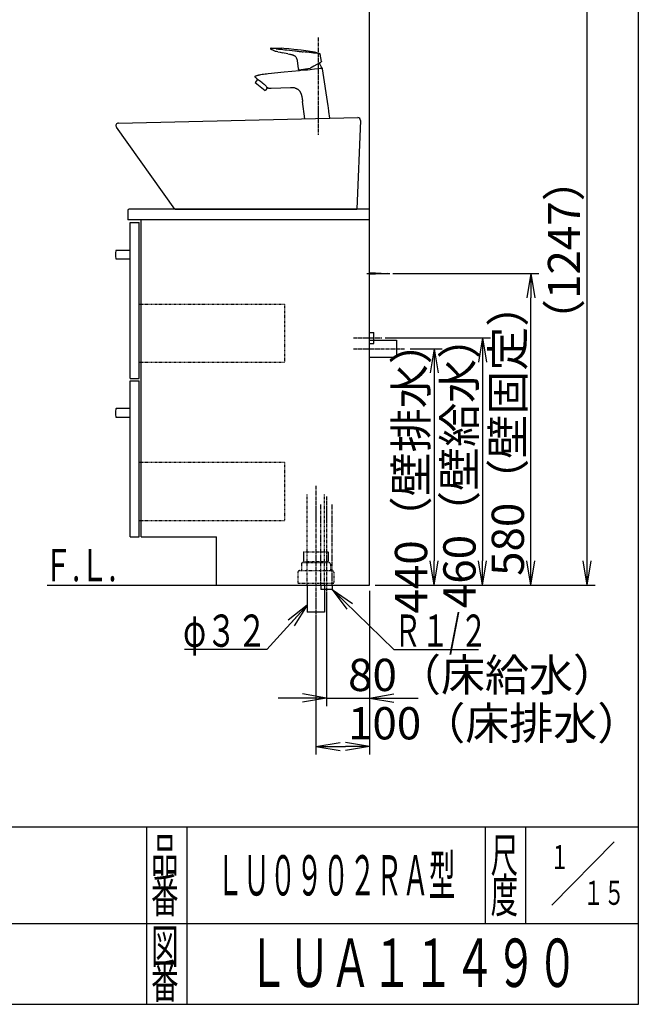
# Model space of a CAD drawing. Extents: x 261 to 2996, y 140 to 4340.
# Drawn here: x 1840 to 2996, y 140 to 1972 of the extents above; entities that cross this region are included whole.
import ezdxf
from ezdxf.enums import TextEntityAlignment as Align

# ---------------------------------------------------------------- set-up
doc = ezdxf.new("R2010")
doc.units = 0
for name, pattern in [('EXLTYPE2', [2, 1, -1]), ('EXLTYPE3', [10, 7, -1, 1, -1]), ('EXLTYPE4', [12, 7, -1, 1, -1, 1, -1])]:
    doc.linetypes.add(name, pattern=pattern)
doc.layers.get('0').update_dxf_attribs({"linetype": 'CONTINUOUS'})
doc.layers.get('DEFPOINTS').update_dxf_attribs({"linetype": 'CONTINUOUS'})
for name, color, linetype in [('化粧台', 7, 'CONTINUOUS'), ('寸法', 7, 'CONTINUOUS'), ('枠_表', 7, 'CONTINUOUS')]:
    doc.layers.add(name, color=color, linetype=linetype)
doc.styles.add('EXCADDIM1', font='monotxt', dxfattribs={"width": 0.84, "bigfont": 'extfont'})
doc.styles.add('EXCADSTD', font='monotxt', dxfattribs={"bigfont": 'extfont'})
doc.styles.get("Standard").update_dxf_attribs({"font": 'monotxt', "bigfont": 'extfont'})
doc.dimstyles.new('ISO-25', dxfattribs={"dimtxt": 2.5, "dimasz": 2.5, "dimexe": 1.25, "dimexo": 0.625, "dimtad": 1, "dimtxsty": 'STANDARD', "dimcen": 2.5, "dimazin": 3, "dimtfac": 1, "dimtmove": 0, "dimatfit": 3})

# ---------------------------------------------------------------- blocks, each defined once
blk = doc.blocks.new('EX_NORM')
at = {"color": 0, "linetype": 'CONTINUOUS'}
for q in [(-1, 0.167), (-1, 0), (-1, -0.167)]:
    blk.add_line((0, 0), q, dxfattribs=at)
blk = doc.blocks.new('*D16')
at = {"layer": 'DEFPOINTS', "color": 0}
for p in [(2556, 1359.5), (2491, 919.5), (2611, 919.5)]:
    blk.add_point(p, dxfattribs=at)
at = {"layer": '化粧台', "color": 3, "linetype": 'CONTINUOUS'}
for p, q in [((2566.5, 1359.5), (2626, 1359.5)), ((2611, 1314.5), (2611, 964.5)), ((2501.5, 919.5), (2626, 919.5))]:
    blk.add_line(p, q, dxfattribs=at)
at = {"layer": '化粧台', "color": 3, "xscale": 44.99999618530273, "yscale": 44.99999618530273, "zscale": 44.99999618530273}
for p, rotation in [((2611, 1359.5), 90), ((2611, 919.5), 270)]:
    blk.add_blockref('EX_NORM', p, dxfattribs=dict(at, rotation=rotation))
at = {"layer": '化粧台', "color": 2, "insert": (2575.8, 1139.5), "char_height": 60, "attachment_point": 5, "rotation": 90, "style": 'EXCADDIM1'}
blk.add_mtext('440（壁排水）', dxfattribs=at)
blk = doc.blocks.new('*D17')
at = {"layer": 'DEFPOINTS', "color": 0}
for p in [(2509.5, 1379.5), (2491, 919.5), (2701, 919.5)]:
    blk.add_point(p, dxfattribs=at)
at = {"layer": '化粧台', "color": 3, "linetype": 'CONTINUOUS'}
for p, q in [((2520, 1379.5), (2716, 1379.5)), ((2701, 1334.5), (2701, 964.5)), ((2501.5, 919.5), (2716, 919.5))]:
    blk.add_line(p, q, dxfattribs=at)
at = {"layer": '化粧台', "color": 3, "xscale": 44.99999618530273, "yscale": 44.99999618530273, "zscale": 44.99999618530273}
for p, rotation in [((2701, 1379.5), 90), ((2701, 919.5), 270)]:
    blk.add_blockref('EX_NORM', p, dxfattribs=dict(at, rotation=rotation))
at = {"layer": '化粧台', "color": 2, "insert": (2665.8, 1149.5), "char_height": 60, "attachment_point": 5, "rotation": 90, "style": 'EXCADDIM1'}
blk.add_mtext('460（壁給水）', dxfattribs=at)
blk = doc.blocks.new('*D21')
at = {"layer": 'DEFPOINTS', "color": 0}
for p in [(2491, 919.5), (2411, 911.5), (2491, 709.5)]:
    blk.add_point(p, dxfattribs=at)
at = {"layer": '寸法', "color": 3, "linetype": 'CONTINUOUS'}
for p, q in [((2411, 901), (2411, 694.5)), ((2491, 909), (2491, 694.5)), ((2366, 709.5), (2321, 709.5)), ((2411, 709.5), (2491, 709.5)), ((2536, 709.5), (2581, 709.5))]:
    blk.add_line(p, q, dxfattribs=at)
at = {"layer": '寸法', "color": 3, "xscale": 44.99999618530273, "yscale": 44.99999618530273, "zscale": 44.99999618530273}
blk.add_blockref('EX_NORM', (2411, 709.5), dxfattribs=at)
at = {"layer": '寸法', "color": 3, "xscale": 44.99999618530273, "yscale": 44.99999618530273, "zscale": 44.99999618530273, "rotation": 180}
blk.add_blockref('EX_NORM', (2491, 709.5), dxfattribs=at)
at = {"layer": '寸法', "color": 2, "insert": (2701, 744.7), "char_height": 60, "attachment_point": 5, "style": 'EXCADDIM1'}
blk.add_mtext('80（床給水）', dxfattribs=at)
blk = doc.blocks.new('*D22')
at = {"layer": 'DEFPOINTS', "color": 0}
for p in [(2491, 919.5), (2391, 869.5), (2491, 619.5)]:
    blk.add_point(p, dxfattribs=at)
at = {"layer": '寸法', "color": 3, "linetype": 'CONTINUOUS'}
for p, q in [((2491, 909), (2491, 604.5)), ((2391, 859), (2391, 604.5)), ((2436, 619.5), (2446, 619.5))]:
    blk.add_line(p, q, dxfattribs=at)
at = {"layer": '寸法', "color": 3, "xscale": 44.99999618530273, "yscale": 44.99999618530273, "zscale": 44.99999618530273, "rotation": 180}
blk.add_blockref('EX_NORM', (2391, 619.5), dxfattribs=at)
at = {"layer": '寸法', "color": 3, "xscale": 44.99999618530273, "yscale": 44.99999618530273, "zscale": 44.99999618530273}
blk.add_blockref('EX_NORM', (2491, 619.5), dxfattribs=at)
at = {"layer": '寸法', "color": 2, "insert": (2723.5, 654.7), "char_height": 60, "attachment_point": 5, "style": 'EXCADDIM1'}
blk.add_mtext('100（床排水）', dxfattribs=at)
blk = doc.blocks.new('*D23')
at = {"layer": 'DEFPOINTS', "color": 0}
for p in [(2523.5, 1499.5), (2791, 1499.5), (2491, 919.5)]:
    blk.add_point(p, dxfattribs=at)
at = {"layer": '寸法', "color": 3, "linetype": 'CONTINUOUS'}
for p, q in [((2534, 1499.5), (2806, 1499.5)), ((2791, 964.5), (2791, 1454.5)), ((2501.5, 919.5), (2806, 919.5))]:
    blk.add_line(p, q, dxfattribs=at)
at = {"layer": '寸法', "color": 3, "xscale": 44.99999618530273, "yscale": 44.99999618530273, "zscale": 44.99999618530273}
for p, rotation in [((2791, 1499.5), 90), ((2791, 919.5), 270)]:
    blk.add_blockref('EX_NORM', p, dxfattribs=dict(at, rotation=rotation))
at = {"layer": '寸法', "color": 2, "insert": (2755.8, 1209.5), "char_height": 60, "attachment_point": 5, "rotation": 90, "style": 'EXCADDIM1'}
blk.add_mtext('580（壁固定）', dxfattribs=at)
blk = doc.blocks.new('*D39')
at = {"layer": 'DEFPOINTS', "color": 0}
for p in [(2538, 2166.3), (2895.5, 2166.3), (2491, 919.5)]:
    blk.add_point(p, dxfattribs=at)
at = {"layer": '寸法', "color": 3, "linetype": 'CONTINUOUS'}
for p, q in [((2548.5, 2166.3), (2910.5, 2166.3)), ((2895.5, 964.5), (2895.5, 2121.3)), ((2501.5, 919.5), (2910.5, 919.5))]:
    blk.add_line(p, q, dxfattribs=at)
at = {"layer": '寸法', "color": 3, "xscale": 44.99999618530273, "yscale": 44.99999618530273, "zscale": 44.99999618530273}
for p, rotation in [((2895.5, 2166.3), 90), ((2895.5, 919.5), 270)]:
    blk.add_blockref('EX_NORM', p, dxfattribs=dict(at, rotation=rotation))
at = {"layer": '寸法', "color": 2, "insert": (2860.3, 1542.9), "char_height": 60, "attachment_point": 5, "rotation": 90, "style": 'EXCADDIM1'}
blk.add_mtext('（1247）', dxfattribs=at)

msp = doc.modelspace()

# ---------------------------------------------------------------- linework, layer by layer
at = {"layer": '化粧台', "color": 7, "linetype": 'CONTINUOUS'}
for p, q in [((2491, 919.5), (2491, 2926.35)), ((1891, 919.5), (2491, 919.5))]:
    msp.add_line(p, q, dxfattribs=at)
at = {"layer": '化粧台', "color": 2, "linetype": 'CONTINUOUS'}
for p, q in [((2491, 919.5), (2491, 1619.5)), ((2045.5, 1594.5), (2062.5, 1594.5)), ((2045.5, 1304), (2045.5, 1594.5)), ((2062.5, 1304), (2062.5, 1594.5)), ((2066, 1009.5), (2066, 1599.5)), ((2045.5, 1304), (2062.5, 1304)), ((2045.5, 1300), (2062.5, 1300)), ((2045.5, 1009.5), (2045.5, 1300)), ((2062.5, 1009.5), (2062.5, 1300)), ((2045.5, 1009.5), (2062.5, 1009.5)), ((2066, 1009.5), (2206, 1009.5)), ((2206, 919.5), (2206, 1009.5)), ((2206, 919.5), (2491, 919.5)), ((2375, 919.5), (2375, 869.5)), ((2407, 919.5), (2407, 869.5)), ((2407, 869.5), (2375, 869.5))]:
    msp.add_line(p, q, dxfattribs=at)
at = {"layer": '化粧台', "color": 6, "linetype": 'CONTINUOUS'}
for p, q in [((2045.5, 1542.5), (2019.693, 1542.5)), ((2045.5, 1526.5), (2045.5, 1542.5)), ((2019.693, 1526.5), (2045.5, 1526.5)), ((2486, 1499.5), (2528.5, 1499.5)), ((2491, 1501.5), (2523.5, 1499.5)), ((2523.5, 1499.5), (2491, 1497.5)), ((2491, 1390), (2499, 1390)), ((2491, 1375.5), (2541, 1375.5)), ((2499, 1369), (2499, 1390)), ((2541, 1375.5), (2541, 1343.5)), ((2491, 1369), (2499, 1369)), ((2491, 1343.5), (2541, 1343.5)), ((2045.5, 1248), (2019.693, 1248)), ((2045.5, 1232), (2045.5, 1248)), ((2019.693, 1232), (2045.5, 1232)), ((2368.2, 981.5), (2368.2, 963.7)), ((2413.8, 981.5), (2413.8, 963.7)), ((2400.5, 919.5), (2400.5, 911.5)), ((2421.5, 919.5), (2421.5, 911.5)), ((2421.5, 911.5), (2400.5, 911.5))]:
    msp.add_line(p, q, dxfattribs=at)
at = {"layer": '化粧台', "color": 6, "linetype": 'EXLTYPE2'}
for p, q in [((2332.5, 1442), (2062.5, 1442)), ((2332.5, 1442), (2332.5, 1334)), ((2332.5, 1334), (2062.5, 1334)), ((2332.5, 1147.5), (2062.5, 1147.5)), ((2332.5, 1147.5), (2332.5, 1039.5)), ((2375, 919.5), (2375, 1089.5)), ((2407, 919.5), (2407, 1089.5)), ((2332.5, 1039.5), (2062.5, 1039.5)), ((2368.2, 981.5), (2413.8, 981.5)), ((2364, 958.5), (2364, 946.5)), ((2367, 961.5), (2415, 961.5)), ((2368.2, 963.7), (2413.8, 963.7)), ((2418, 958.5), (2418, 946.5)), ((2357.5, 943.5), (2357.5, 923.5)), ((2360.5, 946.5), (2421.5, 946.5)), ((2424.5, 943.5), (2424.5, 923.5)), ((2357.5, 923.5), (2424.5, 923.5))]:
    msp.add_line(p, q, dxfattribs=at)
at = {"layer": '化粧台', "color": 6, "linetype": 'EXLTYPE3'}
for p, q in [((2461, 1379.5), (2514, 1379.5)), ((2461, 1359.5), (2556, 1359.5)), ((2391, 1104.5), (2391, 854.5)), ((2411, 1084.5), (2411, 896.5))]:
    msp.add_line(p, q, dxfattribs=at)
at = {"layer": '化粧台', "color": 6, "linetype": 'EXLTYPE4'}
for p, q in [((2400.5, 919.5), (2400.5, 1069.5)), ((2421.5, 919.5), (2421.5, 1069.5))]:
    msp.add_line(p, q, dxfattribs=at)
at = {"layer": '化粧台', "color": 6, "linetype": 'CONTINUOUS'}
for centre, radius, start, end in [((2146.5, 1534.5), 128, 176.840364, 183.159636), ((2146.5, 1534.5), 128, 176.840364, 183.159636), ((2019.693, 1541.5), 1, 90, 176.840364), ((2019.693, 1541.5), 1, 90, 176.840364), ((2019.693, 1527.5), 1, 183.159636, 270), ((2019.693, 1527.5), 1, 183.159636, 270), ((2146.5, 1240), 128, 176.840364, 183.159636), ((2146.5, 1240), 128, 176.840364, 183.159636), ((2019.693, 1247), 1, 90, 176.840364), ((2019.693, 1247), 1, 90, 176.840364), ((2019.693, 1233), 1, 183.159636, 270), ((2019.693, 1233), 1, 183.159636, 270)]:
    msp.add_arc(centre, radius, start, end, dxfattribs=at)
at = {"layer": '化粧台', "color": 6, "linetype": 'EXLTYPE2'}
for centre, start, end in [((2367, 958.5), 90, 180), ((2415, 958.5), 0, 90), ((2360.5, 943.5), 90, 180), ((2421.5, 943.5), 0, 90)]:
    msp.add_arc(centre, 3, start, end, dxfattribs=at)
at = {"layer": '寸法', "color": 6, "linetype": 'EXLTYPE3'}
msp.add_line((2395, 1938.884), (2395, 1757.838), dxfattribs=at)
at = {"layer": '寸法', "color": 2, "linetype": 'CONTINUOUS'}
for p, q in [((2023.888, 1779.499), (2468.888, 1789.499)), ((2473.995, 1784.288), (2466.991, 1619.5)), ((2129, 1619.5), (2019.937, 1771.586)), ((2041, 1616.5), (2041, 1599.5)), ((2491, 1619.5), (2044, 1619.5)), ((2129.137, 1619.5), (2466.991, 1619.5)), ((2491, 1599.5), (2041, 1599.5))]:
    msp.add_line(p, q, dxfattribs=at)
at = {"layer": '寸法', "color": 6, "linetype": 'CONTINUOUS', "flags": 128}
for points in [[(2307.73, 1918.855), (2307.467, 1918.8), (2307.231, 1918.681), (2307.048, 1918.519), (2306.915, 1918.32), (2306.829, 1918.099), (2306.799, 1917.866), (2306.82, 1917.63), (2306.897, 1917.403), (2307.022, 1917.215), (2307.186, 1917.056)], [(2320.231, 1911.992), (2317.499, 1912.589), (2316.134, 1912.93), (2314.784, 1913.312), (2313.444, 1913.746), (2312.129, 1914.242), (2310.851, 1914.807), (2309.614, 1915.45), (2308.984, 1915.819), (2308.368, 1916.209), (2307.769, 1916.62), (2307.186, 1917.057)], [(2308.163, 1918.841), (2307.73, 1918.855)], [(2308.163, 1918.841), (2308.643, 1918.813), (2309.003, 1918.778), (2309.309, 1918.741), (2309.866, 1918.676), (2310.643, 1918.577), (2311.433, 1918.478)], [(2317.039, 1917.81), (2321.716, 1917.277)], [(2320.231, 1911.992), (2324.506, 1911.131), (2328.797, 1910.296)], [(2376.769, 1913.435), (2363.518, 1915.088), (2350.251, 1916.598), (2340.947, 1917.547), (2331.636, 1918.373), (2327.987, 1918.647)], [(2339.161, 1908.28), (2328.796, 1910.296)], [(2336.907, 1915.545), (2352.104, 1913.816)], [(2339.161, 1908.28), (2341.882, 1907.746), (2343.237, 1907.467), (2344.592, 1907.166)], [(2344.592, 1907.166), (2345.348, 1906.984), (2346.1, 1906.79), (2346.85, 1906.58), (2347.592, 1906.353)], [(2347.592, 1906.353), (2348.072, 1906.191), (2348.546, 1906.017), (2349.02, 1905.833), (2349.483, 1905.635), (2349.943, 1905.421), (2350.392, 1905.188), (2350.836, 1904.941), (2351.265, 1904.672)], [(2383.015, 1910.235), (2382.609, 1910.282)], [(2398.641, 1908.505), (2398.603, 1908.507)], [(2401.383, 1893.785), (2399.247, 1907.729)], [(2352.383, 1903.825), (2353.051, 1903.18), (2353.647, 1902.473), (2354.175, 1901.712), (2354.633, 1900.905), (2354.983, 1900.158), (2355.284, 1899.385), (2355.539, 1898.596), (2355.761, 1897.794), (2355.951, 1896.986), (2356.113, 1896.173), (2356.387, 1894.541), (2356.803, 1891.565)], [(2356.803, 1891.564), (2357.707, 1884.829)], [(2399.577, 1892.374), (2387.056, 1885.144)], [(2401.139, 1893.274), (2399.577, 1892.374)], [(2279.212, 1867.132), (2280.167, 1867.484), (2281.126, 1867.816), (2282.089, 1868.129), (2283.056, 1868.425), (2284.03, 1868.702), (2285.006, 1868.962), (2285.989, 1869.208), (2286.973, 1869.436)], [(2290.929, 1870.211), (2293.781, 1870.648), (2296.601, 1871.006), (2299.389, 1871.307), (2302.124, 1871.574)], [(2302.121, 1871.574), (2331.753, 1874.556), (2360.347, 1877.57)], [(2357.708, 1884.829), (2358.512, 1878.861)], [(2359.08, 1878.428), (2380.587, 1881.451)], [(2359.316, 1878.464), (2360.657, 1878.652)], [(2360.347, 1877.57), (2361.182, 1877.607), (2363.356, 1877.712), (2370.98, 1878.243), (2375.479, 1878.678), (2380.324, 1879.234), (2388.602, 1880.297), (2396.061, 1881.251), (2398.997, 1881.595)], [(2360.347, 1877.57), (2360.648, 1877.584)], [(2387.056, 1885.144), (2380.77, 1881.515)], [(2401.514, 1881.868), (2401.781, 1881.896)], [(2401.781, 1881.896), (2401.948, 1881.911), (2402.116, 1881.92), (2402.287, 1881.917), (2402.452, 1881.896)], [(2413.725, 1811.613), (2403.431, 1880.612)], [(2282.738, 1860.777), (2278.142, 1855.098)], [(2278.142, 1855.098), (2296.912, 1839.902)], [(2278.285, 1866.645), (2278.49, 1866.796), (2278.721, 1866.927), (2278.964, 1867.035), (2279.212, 1867.132)], [(2283.564, 1860.15), (2282.338, 1861.084)], [(2282.738, 1860.777), (2282.338, 1861.084)], [(2284.543, 1859.4), (2283.564, 1860.15)], [(2293.983, 1852.134), (2292.513, 1853.345), (2290.997, 1854.535), (2287.938, 1856.828), (2286.13, 1858.184), (2284.543, 1859.4)], [(2293.983, 1852.134), (2295.316, 1850.992), (2296.56, 1849.882), (2297.664, 1848.86), (2298.671, 1847.895), (2299.508, 1847.057)], [(2301.264, 1845.271), (2296.912, 1839.902)], [(2299.508, 1847.057), (2301.372, 1845.163)], [(2301.264, 1845.271), (2301.372, 1845.163)], [(2301.372, 1845.163), (2301.622, 1844.916)], [(2301.372, 1845.163), (2301.622, 1844.916)], [(2308.019, 1843.563), (2306.837, 1843.535), (2306.248, 1843.546), (2305.669, 1843.568), (2305.093, 1843.626), (2304.534, 1843.715), (2303.985, 1843.837), (2303.45, 1844.001), (2303.023, 1844.162)], [(2343.538, 1844.966), (2325.819, 1844.203), (2308.019, 1843.563)], [(2352.533, 1844.556), (2351.48, 1844.767), (2350.403, 1844.916), (2349.303, 1845.013), (2348.184, 1845.06), (2347.046, 1845.077), (2345.893, 1845.055), (2343.538, 1844.966)], [(2370.497, 1787.288), (2366.307, 1819.369)], [(2417.2, 1788.337), (2415.332, 1800.851)]]:
    msp.add_lwpolyline(points, dxfattribs=at)
at = {"layer": '寸法', "color": 2, "linetype": 'CONTINUOUS'}
for centre, radius, start, end in [((2024, 1774.5), 5, 91.287329, 215.644856), ((2469, 1784.5), 5, 357.566127, 91.287329), ((2044, 1616.5), 3, 90, 180)]:
    msp.add_arc(centre, radius, start, end, dxfattribs=at)
at = {"layer": '寸法', "color": 6, "linetype": 'CONTINUOUS'}
for points, knots in [([(2307.73, 1918.855), (2308.293, 1918.898), (2308.857, 1918.934), (2309.422, 1918.966), (2309.983, 1918.999), (2310.546, 1919.025), (2311.112, 1919.048), (2311.675, 1919.071), (2312.235, 1919.088), (2312.798, 1919.102), (2313.361, 1919.116), (2313.924, 1919.126), (2314.484, 1919.131), (2315.048, 1919.137), (2315.611, 1919.137), (2316.174, 1919.134), (2316.734, 1919.134), (2317.297, 1919.126), (2317.86, 1919.116), (2318.421, 1919.108), (2318.984, 1919.093), (2319.544, 1919.08), (2320.107, 1919.063), (2320.669, 1919.045), (2321.232, 1919.023), (2321.793, 1918.999), (2322.356, 1918.974), (2322.919, 1918.95), (2323.482, 1918.92), (2324.043, 1918.892), (2324.609, 1918.86), (2325.171, 1918.827), (2325.734, 1918.796), (2326.296, 1918.758), (2326.861, 1918.722), (2327.424, 1918.684), (2327.989, 1918.644)], [0, 0, 0, 0, 1, 1, 1, 2, 2, 2, 3, 3, 3, 4, 4, 4, 5, 5, 5, 6, 6, 6, 7, 7, 7, 8, 8, 8, 9, 9, 9, 10, 10, 10, 11, 11, 11, 12, 12, 12, 12]), ([(2376.767, 1913.435), (2377.39, 1913.353), (2378.011, 1913.271), (2378.634, 1913.188), (2379.253, 1913.106), (2379.872, 1913.021), (2380.491, 1912.935), (2381.11, 1912.848), (2381.73, 1912.759), (2382.345, 1912.666), (2382.965, 1912.572), (2383.578, 1912.478), (2384.195, 1912.376), (2384.811, 1912.274), (2385.424, 1912.169), (2386.039, 1912.058), (2386.649, 1911.947), (2387.26, 1911.827), (2387.871, 1911.706), (2388.479, 1911.58), (2389.086, 1911.45), (2389.695, 1911.311), (2390.302, 1911.171), (2390.904, 1911.024), (2391.506, 1910.87), (2392.111, 1910.714), (2392.714, 1910.55), (2393.311, 1910.374), (2393.909, 1910.2), (2394.509, 1910.016), (2395.102, 1909.822), (2395.696, 1909.623), (2396.29, 1909.417), (2396.878, 1909.2), (2397.471, 1908.979), (2398.06, 1908.748), (2398.642, 1908.505)], [0, 0, 0, 0, 1, 1, 1, 2, 2, 2, 3, 3, 3, 4, 4, 4, 5, 5, 5, 6, 6, 6, 7, 7, 7, 8, 8, 8, 9, 9, 9, 10, 10, 10, 11, 11, 11, 12, 12, 12, 12]), ([(2403.431, 1880.612), (2403.428, 1880.63), (2403.426, 1880.649), (2403.423, 1880.666), (2403.42, 1880.684), (2403.417, 1880.703), (2403.414, 1880.723), (2403.409, 1880.741), (2403.406, 1880.757), (2403.406, 1880.777), (2403.403, 1880.794), (2403.398, 1880.814), (2403.395, 1880.834), (2403.392, 1880.85), (2403.389, 1880.868), (2403.382, 1880.888), (2403.38, 1880.907), (2403.374, 1880.925), (2403.371, 1880.944), (2403.366, 1880.961), (2403.363, 1880.979), (2403.357, 1880.999), (2403.352, 1881.015), (2403.346, 1881.033), (2403.343, 1881.053), (2403.338, 1881.072), (2403.332, 1881.086), (2403.325, 1881.107), (2403.32, 1881.124), (2403.315, 1881.14), (2403.309, 1881.161), (2403.301, 1881.178), (2403.295, 1881.194), (2403.286, 1881.212), (2403.281, 1881.229), (2403.276, 1881.245), (2403.267, 1881.262), (2403.258, 1881.28), (2403.25, 1881.297), (2403.241, 1881.314), (2403.232, 1881.327), (2403.227, 1881.345), (2403.219, 1881.361), (2403.206, 1881.376), (2403.198, 1881.391), (2403.19, 1881.407), (2403.179, 1881.421), (2403.17, 1881.435), (2403.159, 1881.454), (2403.151, 1881.467), (2403.139, 1881.481), (2403.127, 1881.495), (2403.116, 1881.511), (2403.108, 1881.525), (2403.094, 1881.538), (2403.081, 1881.552), (2403.07, 1881.563), (2403.059, 1881.578), (2403.048, 1881.592), (2403.034, 1881.604), (2403.022, 1881.617), (2403.008, 1881.63), (2402.994, 1881.641), (2402.983, 1881.652), (2402.968, 1881.663), (2402.954, 1881.674), (2402.94, 1881.687), (2402.929, 1881.698), (2402.915, 1881.706), (2402.897, 1881.717), (2402.883, 1881.728), (2402.869, 1881.736), (2402.855, 1881.746), (2402.837, 1881.755), (2402.823, 1881.766), (2402.81, 1881.774), (2402.792, 1881.782), (2402.774, 1881.788), (2402.761, 1881.796), (2402.745, 1881.806), (2402.726, 1881.814), (2402.713, 1881.82), (2402.696, 1881.828), (2402.679, 1881.834), (2402.661, 1881.839), (2402.644, 1881.848), (2402.628, 1881.85), (2402.61, 1881.855), (2402.593, 1881.863), (2402.576, 1881.868), (2402.56, 1881.873), (2402.539, 1881.876), (2402.523, 1881.882), (2402.506, 1881.885), (2402.488, 1881.89), (2402.468, 1881.893), (2402.452, 1881.896)], [0, 0, 0, 0, 1, 1, 1, 2, 2, 2, 3, 3, 3, 4, 4, 4, 5, 5, 5, 6, 6, 6, 7, 7, 7, 8, 8, 8, 9, 9, 9, 10, 10, 10, 11, 11, 11, 12, 12, 12, 13, 13, 13, 14, 14, 14, 15, 15, 15, 16, 16, 16, 17, 17, 17, 18, 18, 18, 19, 19, 19, 20, 20, 20, 21, 21, 21, 22, 22, 22, 23, 23, 23, 24, 24, 24, 25, 25, 25, 26, 26, 26, 27, 27, 27, 28, 28, 28, 29, 29, 29, 30, 30, 30, 31, 31, 31, 32, 32, 32, 32]), ([(2278.685, 1864.401), (2278.668, 1864.419), (2278.652, 1864.433), (2278.635, 1864.447), (2278.622, 1864.462), (2278.602, 1864.479), (2278.585, 1864.492), (2278.571, 1864.51), (2278.555, 1864.525), (2278.538, 1864.538), (2278.522, 1864.555), (2278.508, 1864.571), (2278.488, 1864.587), (2278.472, 1864.601), (2278.458, 1864.617), (2278.443, 1864.634), (2278.427, 1864.65), (2278.41, 1864.666), (2278.396, 1864.68), (2278.38, 1864.698), (2278.363, 1864.715), (2278.346, 1864.729), (2278.333, 1864.745), (2278.319, 1864.763), (2278.304, 1864.78), (2278.288, 1864.796), (2278.277, 1864.81), (2278.261, 1864.828), (2278.244, 1864.845), (2278.23, 1864.862), (2278.219, 1864.879), (2278.206, 1864.896), (2278.191, 1864.913), (2278.178, 1864.929), (2278.163, 1864.948), (2278.152, 1864.964), (2278.138, 1864.981), (2278.125, 1864.999), (2278.114, 1865.018), (2278.103, 1865.035), (2278.091, 1865.053), (2278.078, 1865.07), (2278.067, 1865.089), (2278.056, 1865.103), (2278.045, 1865.124), (2278.036, 1865.14), (2278.025, 1865.16), (2278.014, 1865.178), (2278.002, 1865.194), (2277.993, 1865.213), (2277.986, 1865.231), (2277.977, 1865.252), (2277.966, 1865.268), (2277.958, 1865.285), (2277.953, 1865.305), (2277.944, 1865.325), (2277.936, 1865.341), (2277.928, 1865.359), (2277.922, 1865.379), (2277.917, 1865.396), (2277.911, 1865.416), (2277.9, 1865.436), (2277.895, 1865.453), (2277.889, 1865.474), (2277.884, 1865.49), (2277.881, 1865.509), (2277.875, 1865.527), (2277.87, 1865.547), (2277.866, 1865.566), (2277.863, 1865.583), (2277.863, 1865.604), (2277.859, 1865.623), (2277.856, 1865.64), (2277.854, 1865.66), (2277.854, 1865.678), (2277.85, 1865.697), (2277.85, 1865.715), (2277.848, 1865.734), (2277.848, 1865.75), (2277.848, 1865.772), (2277.848, 1865.791), (2277.848, 1865.808), (2277.848, 1865.825), (2277.85, 1865.845), (2277.85, 1865.864), (2277.854, 1865.882), (2277.854, 1865.899), (2277.856, 1865.919), (2277.859, 1865.935), (2277.863, 1865.956), (2277.866, 1865.973), (2277.866, 1865.992), (2277.872, 1866.01), (2277.875, 1866.027), (2277.881, 1866.046), (2277.886, 1866.06), (2277.892, 1866.081), (2277.897, 1866.097), (2277.906, 1866.114), (2277.911, 1866.132), (2277.919, 1866.151), (2277.925, 1866.165), (2277.93, 1866.183), (2277.939, 1866.203), (2277.947, 1866.22), (2277.955, 1866.234), (2277.963, 1866.252), (2277.972, 1866.268), (2277.98, 1866.285), (2277.989, 1866.303), (2278, 1866.319), (2278.008, 1866.333), (2278.025, 1866.35), (2278.033, 1866.368), (2278.045, 1866.382), (2278.053, 1866.398), (2278.067, 1866.412), (2278.078, 1866.431), (2278.089, 1866.444), (2278.103, 1866.461), (2278.114, 1866.476), (2278.125, 1866.49), (2278.138, 1866.503), (2278.155, 1866.52), (2278.166, 1866.531), (2278.183, 1866.55), (2278.194, 1866.564), (2278.211, 1866.577), (2278.222, 1866.588), (2278.239, 1866.603), (2278.255, 1866.617), (2278.272, 1866.631), (2278.285, 1866.645)], [0, 0, 0, 0, 1, 1, 1, 2, 2, 2, 3, 3, 3, 4, 4, 4, 5, 5, 5, 6, 6, 6, 7, 7, 7, 8, 8, 8, 9, 9, 9, 10, 10, 10, 11, 11, 11, 12, 12, 12, 13, 13, 13, 14, 14, 14, 15, 15, 15, 16, 16, 16, 17, 17, 17, 18, 18, 18, 19, 19, 19, 20, 20, 20, 21, 21, 21, 22, 22, 22, 23, 23, 23, 24, 24, 24, 25, 25, 25, 26, 26, 26, 27, 27, 27, 28, 28, 28, 29, 29, 29, 30, 30, 30, 31, 31, 31, 32, 32, 32, 33, 33, 33, 34, 34, 34, 35, 35, 35, 36, 36, 36, 37, 37, 37, 38, 38, 38, 39, 39, 39, 40, 40, 40, 41, 41, 41, 42, 42, 42, 43, 43, 43, 44, 44, 44, 44]), ([(2352.533, 1844.556), (2352.869, 1844.478), (2353.205, 1844.389), (2353.536, 1844.286), (2353.866, 1844.187), (2354.189, 1844.076), (2354.508, 1843.951), (2354.826, 1843.829), (2355.141, 1843.695), (2355.448, 1843.546), (2355.758, 1843.402), (2356.059, 1843.243), (2356.354, 1843.074), (2356.653, 1842.903), (2356.942, 1842.72), (2357.222, 1842.525), (2357.507, 1842.325), (2357.786, 1842.12), (2358.055, 1841.904), (2358.328, 1841.676), (2358.593, 1841.446), (2358.846, 1841.199), (2359.106, 1840.955), (2359.36, 1840.695), (2359.598, 1840.428), (2359.845, 1840.156), (2360.084, 1839.874), (2360.309, 1839.582), (2360.54, 1839.285), (2360.765, 1838.974), (2360.975, 1838.659), (2361.195, 1838.337), (2361.402, 1838.004), (2361.6, 1837.666), (2361.805, 1837.319), (2361.998, 1836.963), (2362.18, 1836.603), (2362.369, 1836.228), (2362.549, 1835.851), (2362.719, 1835.468), (2362.892, 1835.074), (2363.058, 1834.676), (2363.214, 1834.27), (2363.372, 1833.854), (2363.524, 1833.432), (2363.665, 1833.011), (2363.813, 1832.569), (2363.947, 1832.132), (2364.077, 1831.685), (2364.211, 1831.23), (2364.336, 1830.77), (2364.453, 1830.309), (2364.572, 1829.832), (2364.681, 1829.354), (2364.79, 1828.878), (2364.898, 1828.384), (2365.001, 1827.89), (2365.094, 1827.397), (2365.193, 1826.887), (2365.285, 1826.376), (2365.373, 1825.865), (2365.464, 1825.344), (2365.546, 1824.822), (2365.628, 1824.295), (2365.71, 1823.757), (2365.787, 1823.225), (2365.863, 1822.687), (2365.941, 1822.138), (2366.014, 1821.593), (2366.088, 1821.044), (2366.162, 1820.485), (2366.236, 1819.924), (2366.307, 1819.369)], [0, 0, 0, 0, 1, 1, 1, 2, 2, 2, 3, 3, 3, 4, 4, 4, 5, 5, 5, 6, 6, 6, 7, 7, 7, 8, 8, 8, 9, 9, 9, 10, 10, 10, 11, 11, 11, 12, 12, 12, 13, 13, 13, 14, 14, 14, 15, 15, 15, 16, 16, 16, 17, 17, 17, 18, 18, 18, 19, 19, 19, 20, 20, 20, 21, 21, 21, 22, 22, 22, 23, 23, 23, 24, 24, 24, 24])]:
    msp.add_open_spline(points, degree=3, knots=knots, dxfattribs=at)
for points in [[(2317.039, 1917.81), (2315.17, 1918.023), (2313.3, 1918.247), (2311.433, 1918.478)], [(2321.719, 1917.277), (2326.781, 1916.703), (2331.842, 1916.126), (2336.907, 1915.545)], [(2352.104, 1913.814), (2354.807, 1913.507), (2357.511, 1913.198), (2360.213, 1912.888)], [(2360.213, 1912.884), (2362.626, 1912.607), (2365.041, 1912.325), (2367.452, 1912.038)], [(2382.609, 1910.282), (2377.557, 1910.848), (2372.502, 1911.434), (2367.452, 1912.038)], [(2391.565, 1909.257), (2388.713, 1909.576), (2385.862, 1909.902), (2383.015, 1910.237)], [(2396.925, 1908.672), (2395.139, 1908.862), (2393.352, 1909.058), (2391.565, 1909.257)], [(2398.641, 1908.505), (2398.8, 1908.439), (2398.939, 1908.331), (2399.047, 1908.198)], [(2399.046, 1908.198), (2399.149, 1908.062), (2399.221, 1907.899), (2399.247, 1907.729)], [(2351.265, 1904.672), (2351.655, 1904.415), (2352.031, 1904.131), (2352.383, 1903.825)], [(2397.097, 1890.941), (2399.243, 1888.308), (2400.699, 1885.186), (2401.341, 1881.851)], [(2401.383, 1893.785), (2401.415, 1893.581), (2401.318, 1893.377), (2401.139, 1893.274)], [(2286.973, 1869.436), (2288.283, 1869.727), (2289.603, 1869.986), (2290.929, 1870.211)], [(2359.08, 1878.428), (2358.804, 1878.39), (2358.548, 1878.582), (2358.511, 1878.858)], [(2360.648, 1877.585), (2360.64, 1877.941), (2360.643, 1878.295), (2360.654, 1878.65)], [(2380.77, 1881.516), (2380.713, 1881.484), (2380.65, 1881.462), (2380.588, 1881.452)], [(2398.997, 1881.595), (2399.836, 1881.689), (2400.677, 1881.782), (2401.514, 1881.868)], [(2282.338, 1861.084), (2281.114, 1862.181), (2279.894, 1863.289), (2278.685, 1864.401)], [(2303.023, 1844.162), (2302.535, 1844.367), (2302.067, 1844.622), (2301.625, 1844.916)], [(2415.332, 1800.851), (2414.798, 1804.106), (2414.307, 1807.364), (2413.865, 1810.632)]]:
    msp.add_open_spline(points, degree=3, dxfattribs=at)
at = {"layer": '枠_表', "color": 7, "linetype": 'CONTINUOUS'}
for p, q in [((2991, 139.5), (2991, 4339.5)), ((261, 469.5), (2991, 469.5)), ((261, 139.5), (2991, 139.5))]:
    msp.add_line(p, q, dxfattribs=at)
at = {"layer": '枠_表', "color": 6, "linetype": 'CONTINUOUS'}
for p, q in [((2076, 469.5), (2076, 139.5)), ((2151, 469.5), (2151, 139.5)), ((2706, 469.5), (2706, 289.5)), ((2781, 469.5), (2781, 289.5)), ((2829.981, 324.004), (2945.991, 442.05)), ((2991, 289.5), (1116, 289.5))]:
    msp.add_line(p, q, dxfattribs=at)

# ---------------------------------------------------------------- texts
at = {"layer": '化粧台', "color": 2, "linetype": 'CONTINUOUS', "style": 'EXCADSTD', "width": 0.908654}
msp.add_text('Ｆ.Ｌ.', height=60, dxfattribs=at).set_placement((1885, 926.7), (2020, 926.7), align=Align.FIT)
at = {"layer": '寸法', "color": 2, "linetype": 'CONTINUOUS', "style": 'EXCADSTD'}
for s, width, p, p2 in [('φ３２', 1.070588, (2144.05, 804.75), (2300.05, 804.75)), ('Ｒ１/２', 0.834247, (2536.15, 804.75), (2710.15, 804.75))]:
    msp.add_text(s, height=60, dxfattribs=dict(at, width=width)).set_placement(p, p2, align=Align.FIT)
at = {"layer": '枠_表', "color": 2, "linetype": 'CONTINUOUS', "style": 'EXCADSTD'}
for s, height, width, p, p2 in [('品', 63.75, 1.12, (2084.625, 385.125), (2135.625, 385.125)), ('尺', 63.75, 1.12, (2716.125, 385.125), (2767.125, 385.125)), ('１', 45, 1.101333, (2826.806, 391.084), (2862.206, 391.084)), ('番', 63.75, 1.12, (2084.625, 310.125), (2135.625, 310.125)), ('度', 63.75, 1.12, (2716.125, 310.125), (2767.125, 310.125)), ('１５', 45, 1.098531, (2887.919, 324.523), (2965.601, 324.523)), ('図', 63.75, 1.12, (2084.625, 215.625), (2135.625, 215.625)), ('番', 63.75, 1.12, (2084.625, 151.125), (2135.625, 151.125))]:
    msp.add_text(s, height=height, dxfattribs=dict(at, width=width)).set_placement(p, p2, align=Align.FIT)
at = {"layer": '枠_表', "color": 4, "linetype": 'CONTINUOUS', "style": 'EXCADSTD', "width": 0.781887}
msp.add_text('ＬＵ０９０２ＲＡ型', height=75, dxfattribs=at).set_placement((2206.5, 342), (2650.5, 342), align=Align.FIT)
at = {"layer": '枠_表', "color": 7, "linetype": 'CONTINUOUS', "style": 'EXCADSTD', "width": 1.01773}
msp.add_text('ＬＵＡ１１４９０', height=90, dxfattribs=at).set_placement((2263.5, 171.75), (2878.5, 171.75), align=Align.FIT)

# ---------------------------------------------------------------- dimensions: what is measured, and where the dimension line sits
at = {"layer": '化粧台', "color": 3, "linetype": 'CONTINUOUS'}
for base, p1, text, picture, middle in [((2701, 919.5), (2509.5, 1379.5), '460（壁給水）', '*D17', (2665.75, 1149.5)), ((2611, 919.5), (2556, 1359.5), '440（壁排水）', '*D16', (2575.75, 1139.5))]:
    dim = msp.add_linear_dim(base=base, p1=p1, p2=(2491, 919.5), angle=90, text=text, dimstyle='ISO-25', override={"dimtxt": 59.999996, "dimasz": 44.999996, "dimexe": 15, "dimexo": 10.5, "dimgap": 0, "dimtad": 1, "dimjust": 0, "dimtih": 0, "dimtoh": 0, "dimdec": 1, "dimzin": 8, "dimlunit": 2, "dimtxsty": 'EXCADDIM1', "dimblk1": 'EX_NORM', "dimblk2": 'EX_NORM', "dimsah": 1, "dimse1": 0, "dimse2": 0, "dimclrd": 3, "dimclre": 3, "dimclrt": 2, "dimtmove": 2}, dxfattribs=at)
    dim.commit()
    dim.dimension.update_dxf_attribs({"geometry": picture, "text_midpoint": middle, "dimtype": 160})
at = {"layer": '寸法', "color": 3, "linetype": 'CONTINUOUS'}
for base, p2, text, override, picture, middle in [((2895.5, 2166.3), (2538, 2166.3), '（1247）', {"dimtxt": 59.999996, "dimasz": 44.999996, "dimexe": 15, "dimexo": 10.5, "dimgap": 0, "dimtad": 1, "dimjust": 0, "dimtih": 0, "dimtoh": 0, "dimdec": 1, "dimzin": 8, "dimlunit": 2, "dimtxsty": 'EXCADDIM1', "dimblk1": 'EX_NORM', "dimblk2": 'EX_NORM', "dimsah": 1, "dimse1": 0, "dimse2": 0, "dimclrd": 3, "dimclre": 3, "dimclrt": 2, "dimtmove": 2}, '*D39', (2860.25, 1542.9)), ((2791, 1499.5), (2523.5, 1499.5), '580（壁固定）', {"dimtxt": 59.999996, "dimasz": 44.999996, "dimexe": 15, "dimexo": 10.5, "dimgap": 0, "dimtad": 1, "dimjust": 0, "dimtih": 0, "dimtoh": 0, "dimdec": 0, "dimzin": 0, "dimlunit": 2, "dimtxsty": 'EXCADDIM1', "dimblk1": 'EX_NORM', "dimblk2": 'EX_NORM', "dimsah": 1, "dimse1": 0, "dimse2": 0, "dimclrd": 3, "dimclre": 3, "dimclrt": 2, "dimtmove": 2}, '*D23', (2755.75, 1209.5))]:
    dim = msp.add_linear_dim(base=base, p1=(2491, 919.5), p2=p2, angle=90, text=text, dimstyle='ISO-25', override=override, dxfattribs=at)
    dim.commit()
    dim.dimension.update_dxf_attribs({"geometry": picture, "text_midpoint": middle, "dimtype": 160})
for base, p1, text, picture, middle in [((2491, 709.5), (2411, 911.5), '80（床給水）', '*D21', (2701, 744.75)), ((2491, 619.5), (2391, 869.5), '100（床排水）', '*D22', (2723.5, 654.75))]:
    dim = msp.add_linear_dim(base=base, p1=p1, p2=(2491, 919.5), text=text, dimstyle='ISO-25', override={"dimtxt": 59.999996, "dimasz": 44.999996, "dimexe": 15, "dimexo": 10.5, "dimgap": 0, "dimtad": 1, "dimjust": 2, "dimtih": 0, "dimtoh": 0, "dimdec": 0, "dimzin": 0, "dimlunit": 2, "dimtxsty": 'EXCADDIM1', "dimblk1": 'EX_NORM', "dimblk2": 'EX_NORM', "dimsah": 1, "dimse1": 0, "dimse2": 0, "dimclrd": 3, "dimclre": 3, "dimclrt": 2, "dimtmove": 2}, dxfattribs=at)
    dim.commit()
    dim.dimension.update_dxf_attribs({"geometry": picture, "text_midpoint": middle, "dimtype": 160})

# ---------------------------------------------------------------- leaders
for points in [[(2421.5, 911.5), (2536.15, 799.5), (2693.65, 799.5)], [(2375, 882.55), (2300.05, 799.5), (2146.45, 799.5)]]:
    msp.add_leader(points, dimstyle='ISO-25', override={"dimasz": 45, "dimldrblk": 'EX_NORM'}, dxfattribs=at)

doc.saveas('drawing.dxf')
